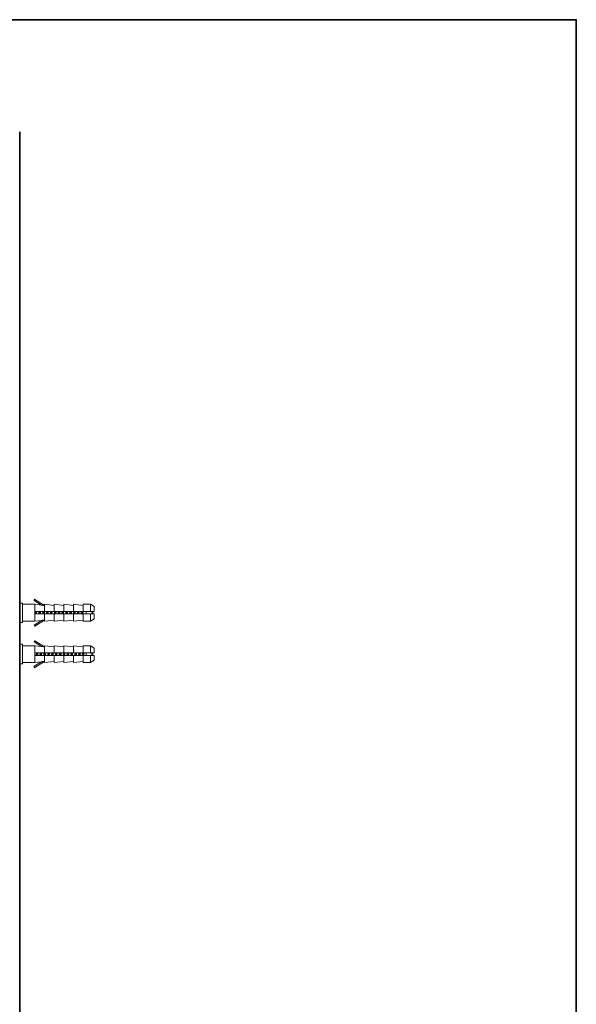
# Model space of a CAD drawing. Units: inches. Extents: x 149.1 to 232.2, y -281.8 to -222.7.
# Drawn here: x 216.3 to 232.2, y -253.8 to -225.7 of the extents above; entities that cross this region are included whole.
import ezdxf

# ---------------------------------------------------------------- set-up
doc = ezdxf.new("R2010")
doc.units = ezdxf.units.IN
doc.header["$MEASUREMENT"] = 0
doc.layers.add('图层 1', color=7, linetype='Continuous')

msp = doc.modelspace()

# ---------------------------------------------------------------- linework, layer by layer
at = {"layer": '图层 1', "lineweight": 35}
for points in [[(232.157, -279.401), (149.327, -279.401), (149.327, -225.749), (232.157, -225.749), (232.157, -279.401), (232.157, -279.401)], [(216.303, -228.943), (216.303, -274.844)]]:
    msp.add_lwpolyline(points, dxfattribs=at)
at = {"layer": '图层 1', "lineweight": 9}
for points in [[(216.311, -242.361), (216.379, -242.361)], [(216.379, -242.361), (216.379, -242.914)], [(216.379, -242.395), (216.729, -242.395)], [(216.736, -242.259), (216.729, -242.259), (216.729, -242.253), (216.722, -242.253), (216.722, -242.259), (216.716, -242.259), (216.709, -242.266), (216.709, -242.273), (216.709, -242.28), (216.716, -242.287)], [(216.716, -242.287), (216.736, -242.259)], [(216.925, -242.421), (216.716, -242.287)], [(216.729, -242.395), (216.925, -242.421)], [(216.729, -242.88), (216.729, -242.395)], [(216.736, -242.259), (217.006, -242.428)], [(216.925, -242.421), (216.931, -242.421), (216.938, -242.421), (216.945, -242.421), (216.952, -242.421), (216.958, -242.421), (216.965, -242.421), (216.971, -242.428), (216.979, -242.428), (216.985, -242.428), (216.992, -242.428), (216.999, -242.428), (217.006, -242.428)], [(217.006, -242.395), (217.282, -242.428)], [(217.006, -242.604), (217.006, -242.395)], [(217.282, -242.395), (217.559, -242.428)], [(217.282, -242.604), (217.282, -242.395)], [(217.559, -242.395), (217.835, -242.428)], [(217.559, -242.604), (217.559, -242.395)], [(217.835, -242.395), (218.112, -242.428)], [(217.835, -242.604), (217.835, -242.395)], [(218.112, -242.395), (218.321, -242.395)], [(218.112, -242.604), (218.112, -242.395)], [(218.321, -242.395), (218.421, -242.462)], [(218.321, -242.604), (218.321, -242.395)], [(218.421, -242.462), (218.421, -242.604)], [(216.379, -242.752), (216.379, -242.745)], [(216.729, -242.604), (216.729, -242.671)], [(217.006, -242.604), (216.729, -242.604)], [(216.729, -242.671), (217.006, -242.671)], [(216.743, -242.604), (216.743, -242.61), (216.743, -242.617), (216.743, -242.624), (216.743, -242.63), (216.736, -242.637), (216.736, -242.645), (216.736, -242.651), (216.736, -242.658), (216.736, -242.665), (216.736, -242.671)], [(216.763, -242.604), (216.763, -242.61), (216.763, -242.617), (216.756, -242.617), (216.756, -242.624), (216.756, -242.63), (216.756, -242.637), (216.756, -242.645), (216.756, -242.651), (216.756, -242.658), (216.756, -242.665), (216.756, -242.671)], [(216.763, -242.671), (216.763, -242.665), (216.763, -242.658), (216.763, -242.651), (216.763, -242.645), (216.763, -242.637), (216.763, -242.63), (216.763, -242.624), (216.77, -242.617), (216.77, -242.61), (216.77, -242.604)], [(216.776, -242.671), (216.776, -242.665), (216.776, -242.658), (216.776, -242.651), (216.783, -242.651), (216.783, -242.645), (216.783, -242.637), (216.783, -242.63), (216.783, -242.624), (216.783, -242.617), (216.783, -242.61), (216.79, -242.61), (216.79, -242.604)], [(216.858, -242.604), (216.851, -242.61), (216.851, -242.617), (216.851, -242.624), (216.851, -242.63), (216.851, -242.637), (216.851, -242.645), (216.851, -242.651), (216.844, -242.651), (216.844, -242.658), (216.844, -242.665), (216.844, -242.671)], [(216.871, -242.604), (216.871, -242.61), (216.871, -242.617), (216.871, -242.624), (216.871, -242.63), (216.864, -242.637), (216.864, -242.645), (216.864, -242.651), (216.864, -242.665), (216.864, -242.671)], [(216.871, -242.671), (216.871, -242.665), (216.871, -242.658), (216.871, -242.651), (216.871, -242.645), (216.871, -242.637), (216.877, -242.63), (216.877, -242.624), (216.877, -242.617), (216.877, -242.61), (216.877, -242.604)], [(216.884, -242.671), (216.891, -242.651), (216.891, -242.645), (216.891, -242.637), (216.891, -242.63), (216.898, -242.617), (216.898, -242.61), (216.898, -242.604)], [(216.965, -242.604), (216.965, -242.61), (216.965, -242.617), (216.958, -242.624), (216.958, -242.63), (216.958, -242.637), (216.958, -242.645), (216.958, -242.651), (216.958, -242.658), (216.952, -242.665), (216.952, -242.671)], [(216.979, -242.604), (216.979, -242.61), (216.979, -242.617), (216.979, -242.624), (216.979, -242.63), (216.979, -242.637), (216.979, -242.645), (216.979, -242.651), (216.971, -242.651), (216.971, -242.658), (216.971, -242.665), (216.971, -242.671)], [(216.979, -242.671), (216.979, -242.665), (216.979, -242.658), (216.985, -242.651), (216.985, -242.645), (216.985, -242.637), (216.985, -242.63), (216.985, -242.624), (216.985, -242.617), (216.985, -242.61), (216.985, -242.604)], [(216.999, -242.671), (216.999, -242.665), (216.999, -242.658), (216.999, -242.651), (216.999, -242.645), (216.999, -242.637), (217.006, -242.63), (217.006, -242.624), (217.006, -242.617), (217.006, -242.61), (217.006, -242.604)], [(217.282, -242.604), (217.006, -242.604)], [(217.006, -242.88), (217.006, -242.671)], [(217.006, -242.671), (217.282, -242.671)], [(217.073, -242.604), (217.073, -242.61), (217.073, -242.617), (217.073, -242.624), (217.073, -242.63), (217.066, -242.63), (217.066, -242.637), (217.066, -242.645), (217.066, -242.651), (217.066, -242.658), (217.066, -242.665), (217.066, -242.671)], [(217.093, -242.604), (217.093, -242.61), (217.086, -242.617), (217.086, -242.624), (217.086, -242.63), (217.086, -242.637), (217.086, -242.645), (217.086, -242.651), (217.086, -242.665), (217.08, -242.671)], [(217.086, -242.671), (217.093, -242.665), (217.093, -242.658), (217.093, -242.651), (217.093, -242.645), (217.093, -242.637), (217.093, -242.63), (217.093, -242.624), (217.093, -242.617), (217.1, -242.61), (217.1, -242.604)], [(217.107, -242.671), (217.107, -242.665), (217.107, -242.658), (217.107, -242.651), (217.114, -242.645), (217.114, -242.637), (217.114, -242.63), (217.114, -242.624), (217.114, -242.617), (217.114, -242.61), (217.114, -242.604), (217.12, -242.604)], [(217.181, -242.604), (217.181, -242.61), (217.181, -242.617), (217.181, -242.624), (217.181, -242.63), (217.181, -242.637), (217.181, -242.645), (217.174, -242.645), (217.174, -242.651), (217.174, -242.658), (217.174, -242.665), (217.174, -242.671)], [(217.201, -242.604), (217.201, -242.61), (217.201, -242.617), (217.201, -242.624), (217.194, -242.63), (217.194, -242.637), (217.194, -242.645), (217.194, -242.651), (217.194, -242.658), (217.194, -242.665), (217.194, -242.671)], [(217.201, -242.671), (217.201, -242.665), (217.201, -242.658), (217.201, -242.651), (217.201, -242.645), (217.201, -242.637), (217.201, -242.63), (217.208, -242.63), (217.208, -242.624), (217.208, -242.617), (217.208, -242.61), (217.208, -242.604)], [(217.215, -242.671), (217.215, -242.665), (217.215, -242.658), (217.221, -242.658), (217.221, -242.651), (217.221, -242.645), (217.221, -242.637), (217.221, -242.63), (217.221, -242.624), (217.221, -242.617), (217.228, -242.617), (217.228, -242.61), (217.228, -242.604)], [(217.559, -242.604), (217.282, -242.604)], [(217.296, -242.604), (217.296, -242.61), (217.289, -242.61), (217.289, -242.617), (217.289, -242.624), (217.289, -242.63), (217.289, -242.637), (217.289, -242.645), (217.289, -242.651), (217.289, -242.658), (217.282, -242.658), (217.282, -242.665), (217.282, -242.671)], [(217.282, -242.88), (217.282, -242.671)], [(217.282, -242.671), (217.559, -242.671)], [(217.309, -242.604), (217.309, -242.61), (217.309, -242.617), (217.309, -242.624), (217.309, -242.63), (217.309, -242.637), (217.309, -242.645), (217.302, -242.645), (217.302, -242.651), (217.302, -242.658), (217.302, -242.665), (217.302, -242.671)], [(217.309, -242.671), (217.309, -242.665), (217.309, -242.658), (217.309, -242.651), (217.309, -242.645), (217.316, -242.645), (217.316, -242.637), (217.316, -242.63), (217.316, -242.624), (217.316, -242.617), (217.316, -242.61), (217.316, -242.604)], [(217.322, -242.671), (217.33, -242.665), (217.33, -242.658), (217.33, -242.651), (217.33, -242.645), (217.33, -242.637), (217.33, -242.63), (217.336, -242.63), (217.336, -242.624), (217.336, -242.617), (217.336, -242.61), (217.336, -242.604)], [(217.403, -242.604), (217.403, -242.61), (217.403, -242.617), (217.403, -242.624), (217.397, -242.63), (217.397, -242.637), (217.397, -242.645), (217.397, -242.651), (217.397, -242.658), (217.397, -242.665), (217.39, -242.671)], [(217.424, -242.604), (217.417, -242.61), (217.417, -242.617), (217.417, -242.63), (217.417, -242.637), (217.417, -242.645), (217.417, -242.651), (217.41, -242.665), (217.41, -242.671)], [(217.417, -242.671), (217.417, -242.665), (217.424, -242.658), (217.424, -242.651), (217.424, -242.645), (217.424, -242.637), (217.424, -242.63), (217.424, -242.624), (217.424, -242.617), (217.424, -242.61), (217.43, -242.604)], [(217.437, -242.671), (217.437, -242.665), (217.437, -242.658), (217.437, -242.651), (217.437, -242.645), (217.444, -242.637), (217.444, -242.63), (217.444, -242.624), (217.444, -242.617), (217.444, -242.61), (217.444, -242.604)], [(217.512, -242.604), (217.512, -242.61), (217.512, -242.617), (217.512, -242.624), (217.512, -242.63), (217.512, -242.637), (217.504, -242.637), (217.504, -242.645), (217.504, -242.651), (217.504, -242.658), (217.504, -242.665), (217.504, -242.671)], [(217.532, -242.604), (217.532, -242.61), (217.532, -242.617), (217.525, -242.624), (217.525, -242.63), (217.525, -242.637), (217.525, -242.645), (217.525, -242.651), (217.525, -242.658), (217.525, -242.665), (217.525, -242.671)], [(217.532, -242.671), (217.532, -242.665), (217.532, -242.658), (217.532, -242.651), (217.532, -242.645), (217.532, -242.637), (217.532, -242.63), (217.532, -242.624), (217.538, -242.617), (217.538, -242.61), (217.538, -242.604)], [(217.545, -242.665), (217.545, -242.658), (217.545, -242.651), (217.552, -242.651), (217.552, -242.645), (217.552, -242.637), (217.552, -242.63), (217.552, -242.624), (217.552, -242.617), (217.552, -242.61), (217.559, -242.61), (217.559, -242.604), (217.559, -242.597)], [(217.835, -242.604), (217.559, -242.604)], [(217.559, -242.88), (217.559, -242.671)], [(217.559, -242.671), (217.835, -242.671)], [(217.626, -242.604), (217.619, -242.61), (217.619, -242.617), (217.619, -242.624), (217.619, -242.63), (217.619, -242.637), (217.619, -242.645), (217.619, -242.651), (217.612, -242.651), (217.612, -242.658), (217.612, -242.665), (217.612, -242.671)], [(217.639, -242.604), (217.639, -242.61), (217.639, -242.617), (217.639, -242.624), (217.639, -242.63), (217.633, -242.637), (217.633, -242.645), (217.633, -242.651), (217.633, -242.665), (217.633, -242.671)], [(217.639, -242.671), (217.639, -242.665), (217.639, -242.658), (217.639, -242.651), (217.639, -242.645), (217.639, -242.637), (217.647, -242.637), (217.647, -242.63), (217.647, -242.624), (217.647, -242.617), (217.647, -242.61), (217.647, -242.604)], [(217.652, -242.671), (217.652, -242.665), (217.66, -242.665), (217.66, -242.658), (217.66, -242.651), (217.66, -242.645), (217.66, -242.637), (217.66, -242.63), (217.66, -242.624), (217.666, -242.624), (217.666, -242.617), (217.666, -242.61), (217.666, -242.604)], [(217.734, -242.604), (217.734, -242.61), (217.734, -242.617), (217.727, -242.624), (217.727, -242.63), (217.727, -242.637), (217.727, -242.645), (217.727, -242.651), (217.727, -242.658), (217.72, -242.665), (217.72, -242.671)], [(217.747, -242.604), (217.747, -242.617), (217.747, -242.63), (217.747, -242.637), (217.747, -242.645), (217.741, -242.651), (217.741, -242.671)], [(217.754, -242.604), (217.754, -242.617), (217.754, -242.63), (217.754, -242.637), (217.754, -242.645), (217.747, -242.651), (217.747, -242.671)], [(217.768, -242.671), (217.768, -242.665), (217.768, -242.658), (217.768, -242.651), (217.768, -242.645), (217.768, -242.637), (217.774, -242.63), (217.774, -242.624), (217.774, -242.617), (217.774, -242.61), (217.774, -242.604)], [(218.112, -242.604), (217.835, -242.604)], [(217.842, -242.604), (217.842, -242.61), (217.842, -242.617), (217.842, -242.624), (217.842, -242.63), (217.835, -242.637), (217.835, -242.645), (217.835, -242.651), (217.835, -242.658), (217.835, -242.665), (217.835, -242.671)], [(217.835, -242.88), (217.835, -242.671)], [(217.835, -242.671), (218.112, -242.671)], [(217.862, -242.604), (217.862, -242.61), (217.855, -242.617), (217.855, -242.624), (217.855, -242.63), (217.855, -242.637), (217.855, -242.645), (217.855, -242.651), (217.855, -242.658), (217.855, -242.665), (217.849, -242.671), (217.849, -242.678)], [(217.869, -242.604), (217.869, -242.61), (217.862, -242.617), (217.862, -242.624), (217.862, -242.63), (217.862, -242.637), (217.862, -242.645), (217.862, -242.651), (217.862, -242.658), (217.862, -242.665), (217.855, -242.671)], [(217.875, -242.671), (217.875, -242.665), (217.875, -242.658), (217.875, -242.651), (217.882, -242.645), (217.882, -242.637), (217.882, -242.63), (217.882, -242.624), (217.882, -242.617), (217.882, -242.61), (217.882, -242.604), (217.889, -242.604)], [(217.956, -242.604), (217.949, -242.604), (217.949, -242.61), (217.949, -242.617), (217.949, -242.624), (217.949, -242.63), (217.949, -242.637), (217.949, -242.645), (217.943, -242.645), (217.943, -242.651), (217.943, -242.658), (217.943, -242.665), (217.943, -242.671)], [(217.97, -242.604), (217.97, -242.617), (217.963, -242.637), (217.963, -242.651), (217.963, -242.671)], [(217.976, -242.604), (217.976, -242.617), (217.97, -242.637), (217.97, -242.651), (217.97, -242.671)], [(217.984, -242.671), (217.984, -242.665), (217.984, -242.658), (217.99, -242.658), (217.99, -242.651), (217.99, -242.645), (217.99, -242.637), (217.99, -242.63), (217.99, -242.624), (217.99, -242.617), (217.997, -242.617), (217.997, -242.61), (217.997, -242.604)], [(218.064, -242.604), (218.057, -242.617), (218.057, -242.637), (218.057, -242.651), (218.05, -242.671)], [(218.078, -242.604), (218.078, -242.61), (218.078, -242.617), (218.078, -242.624), (218.078, -242.63), (218.078, -242.637), (218.078, -242.645), (218.07, -242.645), (218.07, -242.651), (218.07, -242.658), (218.07, -242.665), (218.07, -242.671)], [(218.084, -242.604), (218.084, -242.61), (218.084, -242.617), (218.084, -242.624), (218.084, -242.63), (218.084, -242.637), (218.084, -242.645), (218.078, -242.651), (218.078, -242.658), (218.078, -242.665), (218.078, -242.671)], [(218.098, -242.671), (218.098, -242.665), (218.098, -242.658), (218.098, -242.651), (218.098, -242.645), (218.098, -242.637), (218.098, -242.63), (218.105, -242.63), (218.105, -242.624), (218.105, -242.617), (218.105, -242.61), (218.105, -242.604)], [(218.321, -242.604), (218.112, -242.604)], [(218.112, -242.88), (218.112, -242.671)], [(218.112, -242.671), (218.321, -242.671)], [(218.192, -242.604), (218.192, -242.671)], [(218.421, -242.604), (218.321, -242.604)], [(218.321, -242.88), (218.321, -242.671)], [(218.321, -242.671), (218.421, -242.671)], [(218.327, -242.604), (218.334, -242.604), (218.341, -242.604), (218.341, -242.61), (218.347, -242.61), (218.354, -242.61), (218.354, -242.617), (218.36, -242.617), (218.368, -242.617), (218.368, -242.624), (218.374, -242.624), (218.381, -242.624), (218.381, -242.63), (218.388, -242.63), (218.388, -242.637), (218.388, -242.645), (218.381, -242.645), (218.381, -242.651), (218.374, -242.651), (218.368, -242.651), (218.368, -242.658), (218.36, -242.658), (218.354, -242.658), (218.354, -242.665), (218.347, -242.665), (218.341, -242.665), (218.334, -242.671), (218.327, -242.671)], [(218.421, -242.671), (218.421, -242.813)], [(216.379, -242.914), (216.311, -242.914)], [(216.729, -242.88), (216.379, -242.88)], [(216.716, -242.988), (216.925, -242.853)], [(216.736, -243.015), (216.716, -242.988)], [(216.925, -242.853), (216.729, -242.88)], [(217.006, -242.847), (216.736, -243.015)], [(216.925, -242.853), (216.931, -242.853), (216.938, -242.853), (216.945, -242.853), (216.952, -242.853), (216.958, -242.847), (216.965, -242.847), (216.971, -242.847), (216.979, -242.847), (216.985, -242.847), (216.992, -242.847), (216.999, -242.847), (217.006, -242.847)], [(217.282, -242.847), (217.006, -242.88)], [(217.559, -242.847), (217.282, -242.88)], [(217.835, -242.847), (217.559, -242.88)], [(218.112, -242.847), (217.835, -242.88)], [(218.321, -242.88), (218.112, -242.88)], [(218.421, -242.813), (218.321, -242.88)], [(216.311, -243.534), (216.379, -243.534)], [(216.379, -243.534), (216.379, -244.095)], [(216.379, -243.575), (216.729, -243.575)], [(216.716, -243.467), (216.736, -243.434)], [(216.925, -243.595), (216.716, -243.467)], [(216.729, -243.575), (216.925, -243.595)], [(216.729, -244.054), (216.729, -243.575)], [(216.736, -243.434), (217.006, -243.609)], [(217.006, -243.609), (216.999, -243.609), (216.992, -243.609), (216.985, -243.609), (216.985, -243.602), (216.979, -243.602), (216.971, -243.602), (216.965, -243.602), (216.958, -243.602), (216.952, -243.602), (216.945, -243.602), (216.938, -243.602), (216.931, -243.595), (216.925, -243.595)], [(217.006, -243.575), (217.282, -243.609)], [(217.006, -243.778), (217.006, -243.575)], [(217.282, -243.575), (217.559, -243.609)], [(217.282, -243.778), (217.282, -243.575)], [(217.559, -243.575), (217.835, -243.609)], [(217.559, -243.778), (217.559, -243.575)], [(217.835, -243.575), (218.112, -243.609)], [(217.835, -243.778), (217.835, -243.575)], [(218.112, -243.575), (218.321, -243.575)], [(218.112, -243.778), (218.112, -243.575)], [(218.321, -243.575), (218.421, -243.643)], [(218.321, -243.778), (218.321, -243.575)], [(216.729, -243.778), (216.729, -243.852)], [(217.006, -243.778), (216.729, -243.778)], [(216.729, -243.852), (217.006, -243.852)], [(216.776, -243.778), (216.776, -243.784), (216.776, -243.791), (216.776, -243.798), (216.776, -243.804), (216.776, -243.811), (216.776, -243.818), (216.77, -243.818), (216.77, -243.825), (216.77, -243.831), (216.77, -243.838), (216.77, -243.845), (216.77, -243.852)], [(216.796, -243.778), (216.796, -243.784), (216.796, -243.791), (216.796, -243.798), (216.79, -243.798), (216.79, -243.804), (216.79, -243.811), (216.79, -243.818), (216.79, -243.825), (216.79, -243.831), (216.79, -243.838), (216.79, -243.845), (216.79, -243.852)], [(216.796, -243.852), (216.796, -243.838), (216.796, -243.831), (216.796, -243.825), (216.796, -243.818), (216.796, -243.811), (216.796, -243.804), (216.803, -243.798), (216.803, -243.791), (216.803, -243.778)], [(216.811, -243.852), (216.811, -243.845), (216.811, -243.838), (216.811, -243.831), (216.816, -243.831), (216.816, -243.825), (216.816, -243.818), (216.816, -243.811), (216.816, -243.804), (216.816, -243.798), (216.816, -243.791), (216.824, -243.784), (216.824, -243.778)], [(216.891, -243.778), (216.891, -243.784), (216.884, -243.784), (216.884, -243.791), (216.884, -243.798), (216.884, -243.804), (216.884, -243.811), (216.884, -243.818), (216.884, -243.825), (216.877, -243.831), (216.877, -243.838), (216.877, -243.845), (216.877, -243.852)], [(216.904, -243.778), (216.904, -243.784), (216.904, -243.791), (216.904, -243.798), (216.904, -243.804), (216.904, -243.811), (216.898, -243.818), (216.898, -243.825), (216.898, -243.831), (216.898, -243.838), (216.898, -243.845), (216.898, -243.852)], [(216.904, -243.852), (216.904, -243.845), (216.904, -243.838), (216.904, -243.831), (216.904, -243.825), (216.904, -243.818), (216.911, -243.811), (216.911, -243.804), (216.911, -243.798), (216.911, -243.791), (216.911, -243.784), (216.911, -243.778)], [(216.918, -243.852), (216.918, -243.845), (216.925, -243.845), (216.925, -243.838), (216.925, -243.831), (216.925, -243.825), (216.925, -243.818), (216.925, -243.811), (216.925, -243.804), (216.931, -243.798), (216.931, -243.791), (216.931, -243.784), (216.931, -243.778)], [(216.999, -243.778), (216.999, -243.784), (216.999, -243.791), (216.999, -243.798), (216.992, -243.798), (216.992, -243.804), (216.992, -243.811), (216.992, -243.818), (216.992, -243.825), (216.992, -243.831), (216.992, -243.838), (216.985, -243.838), (216.985, -243.845), (216.985, -243.852)], [(217.282, -243.778), (217.006, -243.778)], [(217.012, -243.784), (217.012, -243.798), (217.012, -243.811), (217.012, -243.818), (217.012, -243.825), (217.006, -243.831), (217.006, -243.852)], [(217.006, -244.054), (217.006, -243.852)], [(217.006, -243.852), (217.282, -243.852)], [(217.012, -243.852), (217.012, -243.845), (217.012, -243.838), (217.019, -243.825), (217.019, -243.818), (217.019, -243.811), (217.019, -243.804), (217.019, -243.798), (217.019, -243.791)], [(217.032, -243.852), (217.032, -243.845), (217.032, -243.838), (217.032, -243.831), (217.032, -243.825), (217.032, -243.818), (217.032, -243.811), (217.039, -243.811), (217.039, -243.804), (217.039, -243.798), (217.039, -243.791), (217.039, -243.784), (217.039, -243.778)], [(217.107, -243.778), (217.107, -243.784), (217.107, -243.791), (217.107, -243.798), (217.107, -243.804), (217.107, -243.811), (217.1, -243.811), (217.1, -243.818), (217.1, -243.825), (217.1, -243.831), (217.1, -243.838), (217.1, -243.845), (217.1, -243.852)], [(217.127, -243.778), (217.127, -243.784), (217.127, -243.791), (217.12, -243.791), (217.12, -243.798), (217.12, -243.804), (217.12, -243.811), (217.12, -243.818), (217.12, -243.825), (217.12, -243.831), (217.12, -243.838), (217.12, -243.845), (217.114, -243.845), (217.114, -243.852)], [(217.12, -243.852), (217.127, -243.845), (217.127, -243.838), (217.127, -243.831), (217.127, -243.825), (217.127, -243.818), (217.127, -243.811), (217.127, -243.804), (217.127, -243.798), (217.127, -243.791), (217.134, -243.791), (217.134, -243.784), (217.134, -243.778)], [(217.14, -243.852), (217.14, -243.845), (217.14, -243.838), (217.14, -243.831), (217.14, -243.825), (217.147, -243.825), (217.147, -243.818), (217.147, -243.811), (217.147, -243.804), (217.147, -243.798), (217.147, -243.791), (217.147, -243.784), (217.154, -243.778)], [(217.221, -243.778), (217.215, -243.784), (217.215, -243.791), (217.215, -243.798), (217.215, -243.804), (217.215, -243.811), (217.215, -243.818), (217.208, -243.825), (217.208, -243.831), (217.208, -243.838), (217.208, -243.845), (217.208, -243.852)], [(217.235, -243.778), (217.235, -243.798), (217.228, -243.804), (217.228, -243.818), (217.228, -243.825), (217.228, -243.831), (217.228, -243.852)], [(217.235, -243.852), (217.235, -243.838), (217.235, -243.831), (217.235, -243.825), (217.235, -243.818), (217.235, -243.811), (217.242, -243.804), (217.242, -243.798), (217.242, -243.791), (217.242, -243.778)], [(217.248, -243.852), (217.248, -243.845), (217.248, -243.838), (217.255, -243.838), (217.255, -243.831), (217.255, -243.825), (217.255, -243.818), (217.255, -243.811), (217.255, -243.804), (217.255, -243.798), (217.262, -243.791), (217.262, -243.784), (217.262, -243.778)], [(217.282, -243.696), (217.282, -243.703)], [(217.559, -243.778), (217.282, -243.778)], [(217.282, -244.054), (217.282, -243.852)], [(217.282, -243.852), (217.559, -243.852)], [(217.33, -243.778), (217.33, -243.784), (217.33, -243.791), (217.322, -243.791), (217.322, -243.798), (217.322, -243.804), (217.322, -243.811), (217.322, -243.818), (217.322, -243.825), (217.322, -243.831), (217.316, -243.838), (217.316, -243.845), (217.316, -243.852)], [(217.343, -243.778), (217.343, -243.791), (217.343, -243.798), (217.343, -243.804), (217.343, -243.811), (217.343, -243.818), (217.336, -243.825), (217.336, -243.831), (217.336, -243.838), (217.336, -243.852)], [(217.343, -243.852), (217.349, -243.818), (217.349, -243.778)], [(217.357, -243.852), (217.362, -243.845), (217.362, -243.838), (217.362, -243.831), (217.362, -243.825), (217.362, -243.818), (217.362, -243.811), (217.37, -243.804), (217.37, -243.798), (217.37, -243.791), (217.37, -243.784), (217.37, -243.778)], [(217.437, -243.778), (217.437, -243.784), (217.437, -243.791), (217.437, -243.798), (217.437, -243.804), (217.43, -243.804), (217.43, -243.811), (217.43, -243.818), (217.43, -243.825), (217.43, -243.831), (217.43, -243.838), (217.43, -243.845), (217.424, -243.845), (217.424, -243.852)], [(217.457, -243.778), (217.451, -243.784), (217.451, -243.791), (217.451, -243.798), (217.451, -243.804), (217.451, -243.811), (217.451, -243.818), (217.451, -243.825), (217.451, -243.831), (217.451, -243.838), (217.444, -243.838), (217.444, -243.845), (217.444, -243.852)], [(217.451, -243.852), (217.451, -243.845), (217.451, -243.838), (217.457, -243.838), (217.457, -243.831), (217.457, -243.825), (217.457, -243.818), (217.457, -243.811), (217.457, -243.804), (217.457, -243.798), (217.457, -243.791), (217.457, -243.784), (217.464, -243.784), (217.464, -243.778)], [(217.471, -243.852), (217.471, -243.845), (217.471, -243.838), (217.471, -243.831), (217.471, -243.825), (217.478, -243.818), (217.478, -243.811), (217.478, -243.804), (217.478, -243.798), (217.478, -243.791), (217.478, -243.784), (217.478, -243.778)], [(217.545, -243.778), (217.545, -243.798), (217.545, -243.804), (217.545, -243.811), (217.538, -243.825), (217.538, -243.831), (217.538, -243.852)], [(217.835, -243.778), (217.559, -243.778)], [(217.565, -243.784), (217.565, -243.791), (217.559, -243.798), (217.559, -243.811), (217.559, -243.818), (217.559, -243.825), (217.559, -243.831), (217.559, -243.845), (217.559, -243.852)], [(217.559, -244.054), (217.559, -243.852)], [(217.559, -243.852), (217.835, -243.852)], [(217.565, -243.919), (217.559, -243.932)], [(217.565, -243.852), (217.565, -243.831), (217.565, -243.825), (217.565, -243.818), (217.565, -243.811), (217.565, -243.798), (217.572, -243.784)], [(217.579, -243.852), (217.579, -243.845), (217.579, -243.838), (217.579, -243.831), (217.585, -243.831), (217.585, -243.825), (217.585, -243.818), (217.585, -243.811), (217.585, -243.804), (217.585, -243.798), (217.585, -243.791), (217.592, -243.791), (217.592, -243.784), (217.592, -243.778)], [(217.66, -243.778), (217.66, -243.784), (217.652, -243.791), (217.652, -243.798), (217.652, -243.804), (217.652, -243.811), (217.652, -243.818), (217.652, -243.825), (217.652, -243.831), (217.647, -243.831), (217.647, -243.838), (217.647, -243.845), (217.647, -243.852)], [(217.674, -243.778), (217.674, -243.784), (217.674, -243.791), (217.674, -243.798), (217.674, -243.804), (217.674, -243.811), (217.666, -243.818), (217.666, -243.825), (217.666, -243.831), (217.666, -243.838), (217.666, -243.845), (217.666, -243.852)], [(217.674, -243.852), (217.674, -243.845), (217.674, -243.838), (217.674, -243.831), (217.674, -243.825), (217.674, -243.818), (217.68, -243.818), (217.68, -243.811), (217.68, -243.804), (217.68, -243.798), (217.68, -243.791), (217.68, -243.784), (217.68, -243.778)], [(217.687, -243.852), (217.687, -243.845), (217.694, -243.845), (217.694, -243.838), (217.694, -243.831), (217.694, -243.825), (217.694, -243.818), (217.694, -243.811), (217.694, -243.804), (217.7, -243.798), (217.7, -243.791), (217.7, -243.784), (217.7, -243.778)], [(217.768, -243.778), (217.768, -243.784), (217.768, -243.791), (217.768, -243.798), (217.761, -243.798), (217.761, -243.804), (217.761, -243.811), (217.761, -243.818), (217.761, -243.825), (217.761, -243.831), (217.761, -243.838), (217.754, -243.838), (217.754, -243.845), (217.754, -243.852)], [(217.781, -243.778), (217.781, -243.784), (217.781, -243.791), (217.781, -243.798), (217.781, -243.804), (217.781, -243.811), (217.781, -243.818), (217.781, -243.825), (217.774, -243.831), (217.774, -243.838), (217.774, -243.852)], [(217.788, -243.778), (217.788, -243.784), (217.788, -243.791), (217.788, -243.798), (217.788, -243.804), (217.788, -243.811), (217.788, -243.818), (217.788, -243.825), (217.788, -243.831), (217.781, -243.838), (217.781, -243.852)], [(217.802, -243.852), (217.802, -243.845), (217.802, -243.838), (217.802, -243.831), (217.802, -243.825), (217.802, -243.818), (217.808, -243.811), (217.808, -243.804), (217.808, -243.798), (217.808, -243.791), (217.808, -243.784), (217.808, -243.778)], [(217.835, -243.703), (217.849, -243.703)], [(218.112, -243.778), (217.835, -243.778)], [(217.835, -244.054), (217.835, -243.852)], [(217.835, -243.852), (218.112, -243.852)], [(217.875, -243.778), (217.875, -243.784), (217.875, -243.791), (217.875, -243.798), (217.875, -243.804), (217.875, -243.811), (217.869, -243.811), (217.869, -243.818), (217.869, -243.825), (217.869, -243.831), (217.869, -243.838), (217.869, -243.845), (217.869, -243.852)], [(217.896, -243.778), (217.896, -243.791), (217.889, -243.791), (217.889, -243.798), (217.889, -243.804), (217.889, -243.811), (217.889, -243.818), (217.889, -243.825), (217.889, -243.831), (217.889, -243.838), (217.882, -243.852)], [(217.902, -243.778), (217.902, -243.791), (217.896, -243.791), (217.896, -243.798), (217.896, -243.804), (217.896, -243.811), (217.896, -243.818), (217.896, -243.825), (217.896, -243.831), (217.896, -243.838), (217.889, -243.852)], [(217.909, -243.852), (217.909, -243.845), (217.909, -243.838), (217.909, -243.831), (217.916, -243.825), (217.916, -243.818), (217.916, -243.811), (217.916, -243.804), (217.916, -243.798), (217.916, -243.791), (217.916, -243.784), (217.923, -243.778)], [(217.99, -243.778), (217.984, -243.784), (217.984, -243.791), (217.984, -243.798), (217.984, -243.804), (217.984, -243.811), (217.984, -243.818), (217.984, -243.825), (217.976, -243.825), (217.976, -243.831), (217.976, -243.838), (217.976, -243.845), (217.976, -243.852)], [(218.004, -243.778), (218.004, -243.784), (218.004, -243.791), (218.004, -243.798), (218.004, -243.804), (217.997, -243.811), (217.997, -243.818), (217.997, -243.825), (217.997, -243.831), (217.997, -243.838), (217.997, -243.845), (217.997, -243.852)], [(218.01, -243.778), (218.01, -243.784), (218.01, -243.791), (218.01, -243.798), (218.01, -243.804), (218.01, -243.811), (218.004, -243.811), (218.004, -243.818), (218.004, -243.825), (218.004, -243.831), (218.004, -243.838), (218.004, -243.845), (218.004, -243.852)], [(218.017, -243.852), (218.017, -243.845), (218.017, -243.838), (218.024, -243.838), (218.024, -243.831), (218.024, -243.825), (218.024, -243.818), (218.024, -243.811), (218.024, -243.804), (218.024, -243.798), (218.03, -243.798), (218.03, -243.791), (218.03, -243.784), (218.03, -243.778)], [(218.098, -243.778), (218.098, -243.784), (218.098, -243.791), (218.091, -243.798), (218.091, -243.804), (218.091, -243.811), (218.091, -243.818), (218.091, -243.825), (218.091, -243.831), (218.091, -243.838), (218.084, -243.838), (218.084, -243.845), (218.084, -243.852)], [(218.112, -243.784), (218.112, -243.791), (218.112, -243.798), (218.112, -243.804), (218.112, -243.811), (218.112, -243.818), (218.105, -243.825), (218.105, -243.831), (218.105, -243.838), (218.105, -243.852)], [(218.321, -243.778), (218.112, -243.778)], [(218.119, -243.784), (218.119, -243.791), (218.119, -243.804), (218.119, -243.811), (218.119, -243.818), (218.119, -243.825), (218.112, -243.825), (218.112, -243.831), (218.112, -243.845), (218.112, -243.852)], [(218.112, -244.054), (218.112, -243.852)], [(218.112, -243.852), (218.321, -243.852)], [(218.132, -243.852), (218.132, -243.845), (218.132, -243.838), (218.132, -243.831), (218.132, -243.825), (218.132, -243.818), (218.132, -243.811), (218.139, -243.811), (218.139, -243.804), (218.139, -243.798), (218.139, -243.791), (218.139, -243.784), (218.139, -243.778)], [(218.192, -243.778), (218.192, -243.852)], [(218.421, -243.778), (218.321, -243.778)], [(218.321, -243.852), (218.421, -243.852)], [(218.321, -244.054), (218.321, -243.852)], [(218.327, -243.778), (218.327, -243.784), (218.334, -243.784), (218.341, -243.784), (218.347, -243.784), (218.347, -243.791), (218.354, -243.791), (218.36, -243.791), (218.36, -243.798), (218.368, -243.798), (218.374, -243.798), (218.374, -243.804), (218.381, -243.804), (218.381, -243.811), (218.388, -243.811), (218.388, -243.818), (218.381, -243.825), (218.374, -243.825), (218.374, -243.831), (218.368, -243.831), (218.36, -243.831), (218.36, -243.838), (218.354, -243.838), (218.347, -243.838), (218.347, -243.845), (218.341, -243.845), (218.334, -243.845), (218.327, -243.852)], [(218.421, -243.643), (218.421, -243.778)], [(218.421, -243.852), (218.421, -243.987)], [(216.379, -244.095), (216.311, -244.095)], [(216.729, -244.054), (216.379, -244.054)], [(216.716, -244.162), (216.716, -244.169), (216.709, -244.169), (216.709, -244.175), (216.709, -244.183), (216.709, -244.189), (216.716, -244.189), (216.716, -244.196), (216.722, -244.196), (216.729, -244.196), (216.736, -244.196)], [(216.716, -244.162), (216.925, -244.034)], [(216.736, -244.196), (216.716, -244.162)], [(216.925, -244.034), (216.729, -244.054)], [(217.006, -244.027), (216.736, -244.196)], [(217.006, -244.02), (216.999, -244.02), (216.992, -244.02), (216.992, -244.027), (216.985, -244.027), (216.979, -244.027), (216.971, -244.027), (216.965, -244.027), (216.958, -244.027), (216.952, -244.027), (216.945, -244.027), (216.938, -244.027), (216.938, -244.034), (216.931, -244.034), (216.925, -244.034)], [(217.282, -244.02), (217.006, -244.054)], [(217.559, -244.02), (217.282, -244.054)], [(217.835, -244.02), (217.559, -244.054)], [(218.112, -244.02), (217.835, -244.054)], [(218.321, -244.054), (218.112, -244.054)], [(218.421, -243.987), (218.321, -244.054)]]:
    msp.add_lwpolyline(points, dxfattribs=at)

doc.saveas('drawing.dxf')
